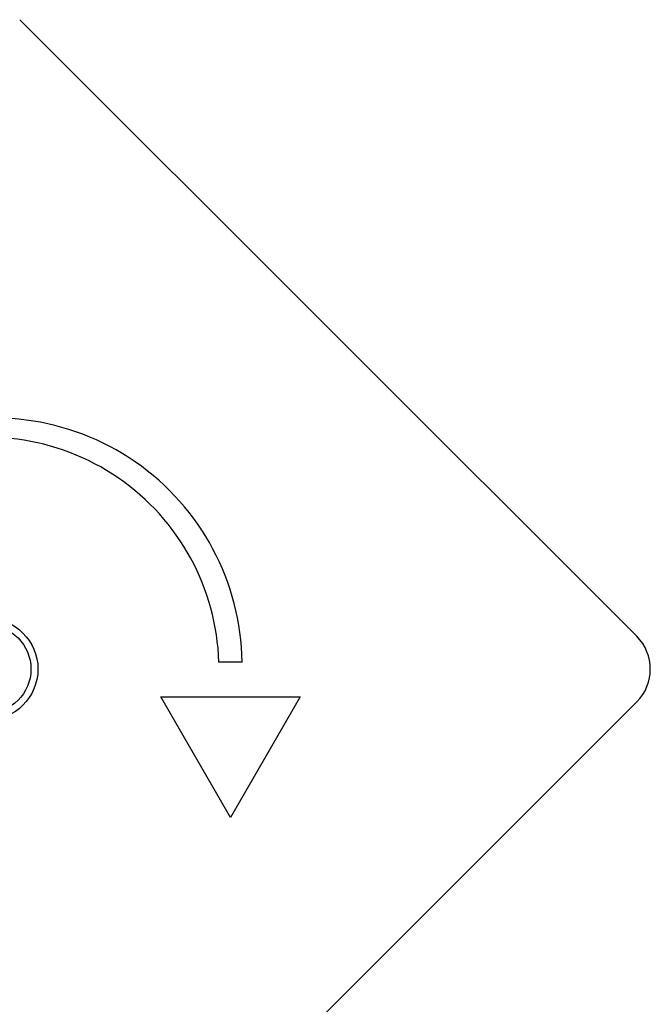
# Model space of a CAD drawing. Units: millimetres. Extents: x -1605 to 1500, y -2230 to 1606.
# Drawn here: x 4 to 71, y 970 to 1076 of the extents above; entities that cross this region are included whole.
import ezdxf

# ---------------------------------------------------------------- set-up
doc = ezdxf.new("R2010")
doc.units = ezdxf.units.MM
doc.header["$LTSCALE"] = 60
doc.layers.add('SW_Toestellen', color=2, linetype='Continuous')

msp = doc.modelspace()

# ---------------------------------------------------------------- linework, layer by layer
at = {"layer": 'SW_Toestellen'}
for p, q in [((3.54, 1076), (70, 1009.54)), ((27.49, 1006.76), (24.99, 1006.76)), ((26.24, 990.02), (18.74, 1003.01)), ((18.74, 1003.01), (33.74, 1003.01)), ((33.74, 1003.01), (26.24, 990.02)), ((70, 1002.46), (3.54, 936))]:
    msp.add_line(p, q, dxfattribs=at)
for radius in [5.5, 4.75]:
    msp.add_circle((0, 1006), radius, dxfattribs=at)
for centre, radius, start, end in [((0.82, 1006.4), 26.67, 0.7639, 109.9398), ((0, 1006), 25, 1.7367, 109.3173), ((66.47, 1006), 5, 315, 45)]:
    msp.add_arc(centre, radius, start, end, dxfattribs=at)

doc.saveas('drawing.dxf')
